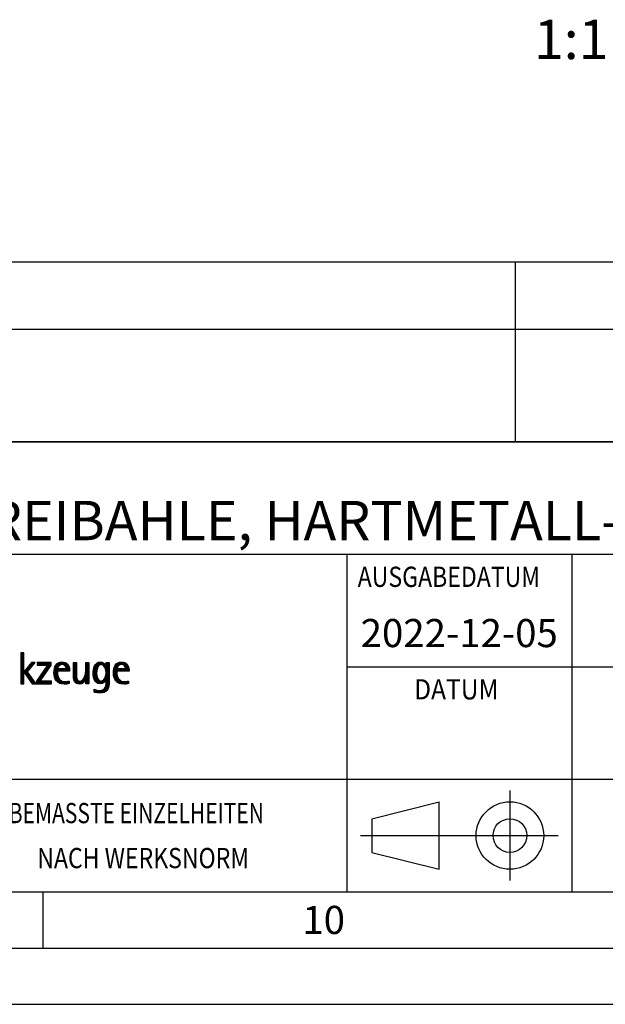
# Model space of a CAD drawing. Units: millimetres. Extents: x 0 to 594, y 0 to 420.
# Drawn here: x 445 to 497, y 0 to 88 of the extents above; entities that cross this region are included whole.
import ezdxf

# ---------------------------------------------------------------- set-up
doc = ezdxf.new("R2010")
doc.units = ezdxf.units.MM
doc.header["$LTSCALE"] = 32.67
doc.layers.get('0').update_dxf_attribs({"linetype": 'CONTINUOUS'})
for name, color, linetype in [('607876251-000-00-ED1_FORMAT', 7, 'CONTINUOUS'), ('607876251-000-00-ED1_TABLE', 7, 'CONTINUOUS'), ('607876251-000-00-ED1_TEXT', 7, 'CONTINUOUS')]:
    doc.layers.add(name, color=color, linetype=linetype)
doc.styles.get("Standard").update_dxf_attribs({"font": 'TXT.SHX', "width": 0.7})

# ---------------------------------------------------------------- blocks, each defined once
blk = doc.blocks.new('TITLEBLOCK_BL2', base_point=(489, 30))
at = {"layer": '607876251-000-00-ED1_FORMAT', "color": 7, "linetype": 'CONTINUOUS'}
for p, q in [((584, 50), (394, 50)), ((394, 40), (584, 40)), ((474, 40), (474, 10)), ((394, 20), (584, 20))]:
    blk.add_line(p, q, dxfattribs=at)
at = {"layer": '607876251-000-00-ED1_FORMAT', "color": 3, "linetype": 'CONTINUOUS'}
for p, q in [((494, 40), (494, 10)), ((474, 30), (514, 30))]:
    blk.add_line(p, q, dxfattribs=at)
at = {"layer": '607876251-000-00-ED1_FORMAT', "color": 2, "linetype": 'CONTINUOUS'}
for s, width, p in [('AUSGABEDATUM', 0.835317, (474.979, 37.1)), ('DATUM', 0.890476, (479.993, 27.1)), ('UNBEMASSTE EINZELHEITEN', 0.76087, (441.286, 16.1)), ('NACH WERKSNORM', 0.835034, (446.514, 12.1))]:
    blk.add_text(s, height=1.8, dxfattribs=dict(at, width=width)).set_placement(p)
blk = doc.blocks.new('FIRMENLOGO_BL4', base_point=(425.34, 30.061))
at = {"layer": '607876251-000-00-ED1_FORMAT', "color": 9, "linetype": 'CONTINUOUS'}
for p, q in [((445.335, 31.227), (445.066, 31.227)), ((445.066, 31.227), (445.066, 28.499)), ((445.066, 31.145), (445.335, 31.145)), ((445.066, 31.045), (445.335, 31.045)), ((445.066, 30.945), (445.335, 30.945)), ((445.066, 30.845), (445.335, 30.845)), ((445.066, 30.745), (445.335, 30.745)), ((445.066, 30.645), (445.335, 30.645)), ((445.335, 29.586), (445.335, 31.227)), ((445.066, 30.545), (445.335, 30.545)), ((445.066, 30.445), (445.335, 30.445)), ((445.066, 30.345), (445.335, 30.345)), ((445.066, 30.245), (445.335, 30.245)), ((445.066, 30.145), (445.335, 30.145)), ((445.066, 30.045), (445.335, 30.045)), ((445.066, 29.945), (445.335, 29.945)), ((445.066, 29.845), (445.335, 29.845)), ((445.995, 30.381), (445.342, 29.586)), ((445.554, 29.845), (445.889, 29.845)), ((445.637, 29.945), (445.97, 29.945)), ((445.647, 29.546), (446.323, 30.381)), ((445.719, 30.045), (446.051, 30.045)), ((445.801, 30.145), (446.132, 30.145)), ((445.883, 30.245), (446.213, 30.245)), ((445.965, 30.345), (446.294, 30.345)), ((446.323, 30.381), (445.995, 30.381)), ((447.422, 30.156), (446.438, 28.72)), ((447.75, 30.381), (446.509, 30.381)), ((446.509, 30.381), (446.509, 30.156)), ((446.509, 30.345), (447.75, 30.345)), ((446.509, 30.245), (447.75, 30.245)), ((446.509, 30.156), (447.422, 30.156)), ((446.77, 28.724), (447.75, 30.152)), ((447.209, 29.845), (447.54, 29.845)), ((447.278, 29.945), (447.608, 29.945)), ((447.346, 30.045), (447.677, 30.045)), ((447.415, 30.145), (447.746, 30.145)), ((447.75, 30.152), (447.75, 30.381)), ((448.033, 29.845), (448.324, 29.845)), ((448.06, 29.945), (448.354, 29.945)), ((448.099, 30.045), (448.407, 30.045)), ((448.156, 30.145), (448.512, 30.145)), ((448.24, 30.245), (449.2, 30.245)), ((448.375, 30.345), (449.072, 30.345)), ((448.918, 30.145), (449.279, 30.145)), ((449.021, 30.045), (449.329, 30.045)), ((449.066, 29.945), (449.359, 29.945)), ((449.079, 29.845), (449.377, 29.845)), ((449.744, 30.345), (450.012, 30.345)), ((449.744, 30.245), (450.012, 30.245)), ((449.744, 30.145), (450.012, 30.145)), ((449.744, 30.045), (450.012, 30.045)), ((449.744, 29.945), (450.012, 29.945)), ((449.744, 29.845), (450.012, 29.845)), ((450.82, 30.345), (451.088, 30.345)), ((450.82, 30.245), (451.088, 30.245)), ((450.82, 30.145), (451.088, 30.145)), ((450.82, 30.045), (451.088, 30.045)), ((450.82, 29.945), (451.088, 29.945)), ((450.82, 29.845), (451.088, 29.845)), ((451.528, 29.845), (451.837, 29.845)), ((451.557, 29.945), (451.869, 29.945)), ((451.594, 30.045), (451.918, 30.045)), ((451.644, 30.145), (452.009, 30.145)), ((451.717, 30.245), (452.522, 30.245)), ((451.838, 30.345), (452.405, 30.345)), ((452.361, 30.145), (452.585, 30.145)), ((452.463, 30.045), (452.891, 30.045)), ((452.522, 29.945), (452.891, 29.945)), ((452.562, 29.845), (452.891, 29.845)), ((452.623, 30.345), (452.891, 30.345)), ((452.623, 30.245), (452.891, 30.245)), ((452.623, 30.145), (452.891, 30.145)), ((453.313, 29.845), (453.603, 29.845)), ((453.34, 29.945), (453.633, 29.945)), ((453.379, 30.045), (453.686, 30.045)), ((453.435, 30.145), (453.791, 30.145)), ((453.519, 30.245), (454.479, 30.245)), ((453.654, 30.345), (454.351, 30.345)), ((454.197, 30.145), (454.558, 30.145)), ((454.3, 30.045), (454.607, 30.045)), ((454.345, 29.945), (454.638, 29.945)), ((454.358, 29.845), (454.656, 29.845)), ((445.066, 29.745), (445.335, 29.745)), ((445.066, 29.645), (445.335, 29.645)), ((445.066, 29.545), (445.648, 29.545)), ((445.066, 29.445), (445.335, 29.445)), ((445.066, 29.345), (445.335, 29.345)), ((445.066, 29.245), (445.335, 29.245)), ((445.066, 29.145), (445.335, 29.145)), ((445.066, 29.045), (445.335, 29.045)), ((445.066, 28.945), (445.335, 28.945)), ((445.342, 29.586), (445.335, 29.586)), ((445.335, 28.499), (445.335, 29.503)), ((445.335, 29.503), (445.342, 29.503)), ((445.342, 29.503), (446.073, 28.499)), ((445.385, 29.445), (445.72, 29.445)), ((445.39, 29.645), (445.727, 29.645)), ((445.457, 29.345), (445.793, 29.345)), ((445.472, 29.745), (445.808, 29.745)), ((445.53, 29.245), (445.865, 29.245)), ((445.603, 29.145), (445.938, 29.145)), ((446.406, 28.499), (445.647, 29.546)), ((445.676, 29.045), (446.01, 29.045)), ((445.749, 28.945), (446.082, 28.945)), ((446.592, 28.945), (446.922, 28.945)), ((446.661, 29.045), (446.99, 29.045)), ((446.729, 29.145), (447.059, 29.145)), ((446.798, 29.245), (447.128, 29.245)), ((446.866, 29.345), (447.196, 29.345)), ((446.935, 29.445), (447.265, 29.445)), ((447.003, 29.545), (447.334, 29.545)), ((447.072, 29.645), (447.402, 29.645)), ((447.14, 29.745), (447.471, 29.745)), ((447.996, 29.545), (448.304, 29.545)), ((447.997, 29.445), (448.308, 29.445)), ((448.003, 29.645), (449.388, 29.645)), ((448.004, 29.345), (448.316, 29.345)), ((448.013, 29.745), (449.387, 29.745)), ((448.013, 29.245), (448.334, 29.245)), ((448.033, 29.145), (448.364, 29.145)), ((448.06, 29.045), (448.406, 29.045)), ((448.095, 28.945), (448.464, 28.945)), ((449.744, 29.745), (450.012, 29.745)), ((449.744, 29.645), (450.012, 29.645)), ((449.744, 29.545), (450.012, 29.545)), ((449.744, 29.445), (450.012, 29.445)), ((449.744, 29.345), (450.012, 29.345)), ((449.744, 29.245), (450.012, 29.245)), ((449.744, 29.145), (450.013, 29.145)), ((449.744, 29.045), (450.02, 29.045)), ((449.75, 28.945), (450.038, 28.945)), ((450.635, 28.945), (451.088, 28.945)), ((450.69, 29.045), (451.088, 29.045)), ((450.731, 29.145), (451.088, 29.145)), ((450.764, 29.245), (451.088, 29.245)), ((450.79, 29.345), (451.088, 29.345)), ((450.807, 29.445), (451.088, 29.445)), ((450.816, 29.545), (451.088, 29.545)), ((450.82, 29.745), (451.088, 29.745)), ((450.82, 29.645), (451.088, 29.645)), ((451.48, 29.445), (451.788, 29.445)), ((451.484, 29.345), (451.791, 29.345)), ((451.485, 29.545), (451.793, 29.545)), ((451.49, 29.245), (451.798, 29.245)), ((451.494, 29.645), (451.8, 29.645)), ((451.502, 29.145), (451.811, 29.145)), ((451.508, 29.745), (451.815, 29.745)), ((451.519, 29.045), (451.834, 29.045)), ((451.548, 28.945), (451.869, 28.945)), ((452.498, 28.945), (452.891, 28.945)), ((452.545, 29.045), (452.891, 29.045)), ((452.578, 29.145), (452.891, 29.145)), ((452.59, 29.745), (452.891, 29.745)), ((452.6, 29.245), (452.891, 29.245)), ((452.61, 29.645), (452.891, 29.645)), ((452.614, 29.345), (452.891, 29.345)), ((452.62, 29.545), (452.891, 29.545)), ((452.622, 29.445), (452.891, 29.445)), ((453.276, 29.545), (453.583, 29.545)), ((453.277, 29.445), (453.586, 29.445)), ((453.283, 29.645), (454.667, 29.645)), ((453.284, 29.345), (453.595, 29.345)), ((453.293, 29.745), (454.665, 29.745)), ((453.293, 29.245), (453.613, 29.245)), ((453.313, 29.145), (453.643, 29.145)), ((453.34, 29.045), (453.684, 29.045)), ((453.375, 28.945), (453.743, 28.945)), ((445.066, 28.845), (445.335, 28.845)), ((445.066, 28.745), (445.335, 28.745)), ((445.066, 28.645), (445.335, 28.645)), ((445.066, 28.545), (445.335, 28.545)), ((445.066, 28.499), (445.335, 28.499)), ((445.822, 28.845), (446.155, 28.845)), ((445.894, 28.745), (446.227, 28.745)), ((445.967, 28.645), (446.3, 28.645)), ((446.04, 28.545), (446.372, 28.545)), ((446.073, 28.499), (446.406, 28.499)), ((446.438, 28.72), (446.438, 28.499)), ((446.438, 28.645), (447.786, 28.645)), ((446.438, 28.545), (447.786, 28.545)), ((446.438, 28.499), (447.786, 28.499)), ((446.455, 28.745), (446.784, 28.745)), ((446.523, 28.845), (446.853, 28.845)), ((447.786, 28.724), (446.77, 28.724)), ((447.786, 28.499), (447.786, 28.724)), ((448.144, 28.845), (448.548, 28.845)), ((448.213, 28.745), (448.691, 28.745)), ((448.314, 28.645), (449.344, 28.645)), ((448.469, 28.545), (449.344, 28.545)), ((449.766, 28.845), (450.076, 28.845)), ((449.799, 28.745), (450.187, 28.745)), ((449.854, 28.645), (450.662, 28.645)), ((449.949, 28.545), (450.549, 28.545)), ((450.401, 28.745), (450.732, 28.745)), ((450.554, 28.845), (450.779, 28.845)), ((450.82, 28.845), (451.088, 28.845)), ((450.82, 28.745), (451.088, 28.745)), ((450.82, 28.645), (451.088, 28.645)), ((450.82, 28.545), (451.088, 28.545)), ((451.587, 28.845), (451.929, 28.845)), ((451.641, 28.745), (452.059, 28.745)), ((451.726, 28.645), (452.482, 28.645)), ((451.873, 28.545), (452.335, 28.545)), ((452.286, 28.745), (452.563, 28.745)), ((452.428, 28.845), (452.609, 28.845)), ((452.484, 28.045), (452.803, 28.045)), ((452.552, 28.145), (452.844, 28.145)), ((452.59, 28.245), (452.867, 28.245)), ((452.61, 28.345), (452.881, 28.345)), ((452.618, 28.445), (452.89, 28.445)), ((452.623, 28.845), (452.891, 28.845)), ((452.623, 28.745), (452.891, 28.745)), ((452.623, 28.645), (452.891, 28.645)), ((452.623, 28.545), (452.891, 28.545)), ((453.424, 28.845), (453.828, 28.845)), ((453.493, 28.745), (453.97, 28.745)), ((453.593, 28.645), (454.623, 28.645)), ((453.749, 28.545), (454.623, 28.545)), ((451.583, 27.945), (451.752, 27.945)), ((451.583, 27.845), (452.653, 27.845)), ((451.583, 27.745), (452.481, 27.745)), ((452.329, 27.945), (452.743, 27.945))]:
    blk.add_line(p, q, dxfattribs=at)
for points, knots in [([(449.344, 28.732), (449.218, 28.7), (449.103, 28.68), (448.973, 28.68), (448.51, 28.68), (448.304, 29.096), (448.304, 29.507), (448.304, 29.507), (448.304, 29.618), (448.304, 29.618), (448.304, 29.618), (449.388, 29.618), (449.388, 29.618), (449.388, 29.618), (449.388, 29.708), (449.388, 29.708), (449.388, 30.128), (449.166, 30.424), (448.731, 30.424), (448.178, 30.424), (447.995, 29.993), (447.995, 29.503), (447.995, 28.89), (448.26, 28.455), (448.913, 28.455), (449.06, 28.455), (449.206, 28.467), (449.344, 28.51), (449.344, 28.51), (449.344, 28.732), (449.344, 28.732)], [0, 0, 0, 0, 1, 1, 1, 2, 2, 2, 3, 3, 3, 4, 4, 4, 5, 5, 5, 6, 6, 6, 7, 7, 7, 8, 8, 8, 9, 9, 9, 10, 10, 10, 10]), ([(448.323, 29.843), (448.368, 30.053), (448.494, 30.199), (448.72, 30.199), (448.925, 30.199), (449.079, 30.053), (449.079, 29.843), (449.079, 29.843), (448.323, 29.843), (448.323, 29.843)], [0, 0, 0, 0, 1, 1, 1, 2, 2, 2, 3, 3, 3, 3]), ([(451.088, 28.499), (451.088, 28.499), (451.088, 30.381), (451.088, 30.381), (451.088, 30.381), (450.82, 30.381), (450.82, 30.381), (450.82, 30.381), (450.82, 29.606), (450.82, 29.606), (450.82, 29.309), (450.665, 28.724), (450.289, 28.724), (449.981, 28.724), (450.012, 29.127), (450.012, 29.337), (450.012, 29.337), (450.012, 30.381), (450.012, 30.381), (450.012, 30.381), (449.744, 30.381), (449.744, 30.381), (449.744, 30.381), (449.744, 29.036), (449.744, 29.036), (449.744, 28.732), (449.898, 28.455), (450.226, 28.455), (450.547, 28.455), (450.724, 28.645), (450.812, 28.933), (450.812, 28.933), (450.82, 28.933), (450.82, 28.933), (450.82, 28.933), (450.82, 28.499), (450.82, 28.499), (450.82, 28.499), (451.088, 28.499), (451.088, 28.499)], [0, 0, 0, 0, 1, 1, 1, 2, 2, 2, 3, 3, 3, 4, 4, 4, 5, 5, 5, 6, 6, 6, 7, 7, 7, 8, 8, 8, 9, 9, 9, 10, 10, 10, 11, 11, 11, 12, 12, 12, 13, 13, 13, 13]), ([(452.623, 28.526), (452.623, 28.127), (452.489, 27.901), (452.052, 27.901), (451.883, 27.901), (451.737, 27.936), (451.583, 28.012), (451.583, 28.012), (451.583, 27.735), (451.583, 27.735), (451.756, 27.704), (451.907, 27.676), (452.092, 27.676), (452.635, 27.676), (452.891, 27.956), (452.891, 28.495), (452.891, 28.495), (452.891, 30.381), (452.891, 30.381), (452.891, 30.381), (452.623, 30.381), (452.623, 30.381), (452.623, 30.381), (452.623, 30.072), (452.623, 30.072), (452.623, 30.072), (452.615, 30.072), (452.615, 30.072), (452.552, 30.294), (452.35, 30.424), (452.124, 30.424), (451.606, 30.424), (451.48, 29.835), (451.48, 29.428), (451.48, 29.004), (451.598, 28.499), (452.116, 28.499), (452.35, 28.499), (452.54, 28.633), (452.615, 28.858), (452.615, 28.858), (452.623, 28.858), (452.623, 28.858), (452.623, 28.858), (452.623, 28.526), (452.623, 28.526)], [0, 0, 0, 0, 1, 1, 1, 2, 2, 2, 3, 3, 3, 4, 4, 4, 5, 5, 5, 6, 6, 6, 7, 7, 7, 8, 8, 8, 9, 9, 9, 10, 10, 10, 11, 11, 11, 12, 12, 12, 13, 13, 13, 14, 14, 14, 15, 15, 15, 15]), ([(452.172, 28.724), (451.835, 28.724), (451.788, 29.179), (451.788, 29.424), (451.788, 29.669), (451.831, 30.199), (452.18, 30.199), (452.516, 30.199), (452.623, 29.736), (452.623, 29.475), (452.623, 29.206), (452.516, 28.724), (452.172, 28.724)], [0, 0, 0, 0, 1, 1, 1, 2, 2, 2, 3, 3, 3, 4, 4, 4, 4]), ([(454.623, 28.732), (454.496, 28.7), (454.382, 28.68), (454.252, 28.68), (453.789, 28.68), (453.583, 29.096), (453.583, 29.507), (453.583, 29.507), (453.583, 29.618), (453.583, 29.618), (453.583, 29.618), (454.667, 29.618), (454.667, 29.618), (454.667, 29.618), (454.667, 29.708), (454.667, 29.708), (454.667, 30.128), (454.445, 30.424), (454.011, 30.424), (453.457, 30.424), (453.275, 29.993), (453.275, 29.503), (453.275, 28.89), (453.54, 28.455), (454.193, 28.455), (454.339, 28.455), (454.485, 28.467), (454.623, 28.51), (454.623, 28.51), (454.623, 28.732), (454.623, 28.732)], [0, 0, 0, 0, 1, 1, 1, 2, 2, 2, 3, 3, 3, 4, 4, 4, 5, 5, 5, 6, 6, 6, 7, 7, 7, 8, 8, 8, 9, 9, 9, 10, 10, 10, 10]), ([(453.603, 29.843), (453.646, 30.053), (453.773, 30.199), (453.999, 30.199), (454.204, 30.199), (454.359, 30.053), (454.359, 29.843), (454.359, 29.843), (453.603, 29.843), (453.603, 29.843)], [0, 0, 0, 0, 1, 1, 1, 2, 2, 2, 3, 3, 3, 3])]:
    blk.add_open_spline(points, degree=3, knots=knots, dxfattribs=at)
blk = doc.blocks.new('TITLEBLOCK_ELEMENTS_BL7', base_point=(484, 15))
at = {"layer": '607876251-000-00-ED1_FORMAT', "color": 3, "linetype": 'CONTINUOUS'}
for p, q in [((488.5, 19), (488.5, 11)), ((476.225, 16.5), (482.225, 18)), ((482.225, 12), (482.225, 18)), ((476.225, 16.5), (476.225, 13.5)), ((475.225, 15), (492.775, 15)), ((476.225, 13.5), (482.225, 12))]:
    blk.add_line(p, q, dxfattribs=at)
for radius in [3, 1.5]:
    blk.add_circle((488.5, 15), radius, dxfattribs=at)
blk = doc.blocks.new('TABLE_BL0', base_point=(454, 58))
at = {"layer": '607876251-000-00-ED1_TABLE', "color": 3, "linetype": 'CONTINUOUS'}
for p, q in [((324, 66), (584, 66)), ((489, 50), (489, 66)), ((324, 60), (584, 60)), ((324, 50), (584, 50))]:
    blk.add_line(p, q, dxfattribs=at)

msp = doc.modelspace()

# ---------------------------------------------------------------- linework, layer by layer
at = {"layer": '607876251-000-00-ED1_FORMAT', "color": 3, "linetype": 'CONTINUOUS'}
for p, q in [((394, 50), (584, 50)), ((394, 10), (584, 10)), ((447, 10), (447, 5)), ((5, 5), (589, 5)), ((0, 0), (594, 0))]:
    msp.add_line(p, q, dxfattribs=at)
at = {"layer": '607876251-000-00-ED1_FORMAT', "color": 7, "linetype": 'CONTINUOUS'}
msp.add_line((10, 10), (584, 10), dxfattribs=at)

# ---------------------------------------------------------------- block references
msp.add_blockref('TABLE_BL0', (454, 58))
at = {"layer": '607876251-000-00-ED1_FORMAT', "color": 3, "linetype": 'CONTINUOUS'}
for name, p in [('TITLEBLOCK_BL2', (489, 30)), ('FIRMENLOGO_BL4', (425.3398, 30.0614)), ('TITLEBLOCK_ELEMENTS_BL7', (484, 15))]:
    msp.add_blockref(name, p, dxfattribs=at)

# ---------------------------------------------------------------- texts
at = {"layer": '607876251-000-00-ED1_FORMAT', "color": 7, "linetype": 'CONTINUOUS', "insert": (395.225, 44.75), "char_height": 3.5, "width": 238.625, "attachment_point": 1, "line_spacing_factor": 0.9}
msp.add_mtext('HPR-WECHSELKOPF-REIBAHLE, HARTMETALL-SCHNEIDEN, BESCHICHTET', dxfattribs=at)
at = {"layer": '607876251-000-00-ED1_FORMAT', "color": 2, "linetype": 'CONTINUOUS', "char_height": 2.5, "line_spacing_factor": 0.9}
for s, insert, width, attachment_point in [('2022-12-05', (484, 34.25), 27.857143, 2), ('10', (470.0655, 8.75), 5.803571, 1)]:
    msp.add_mtext(s, dxfattribs=dict(at, insert=insert, width=width, attachment_point=attachment_point))
at = {"layer": '607876251-000-00-ED1_TEXT', "color": 2, "linetype": 'CONTINUOUS', "insert": (490.6296, 87.5214), "char_height": 3.5, "width": 7.875, "attachment_point": 1, "line_spacing_factor": 0.9}
msp.add_mtext('1:1', dxfattribs=at)

doc.saveas('drawing.dxf')
